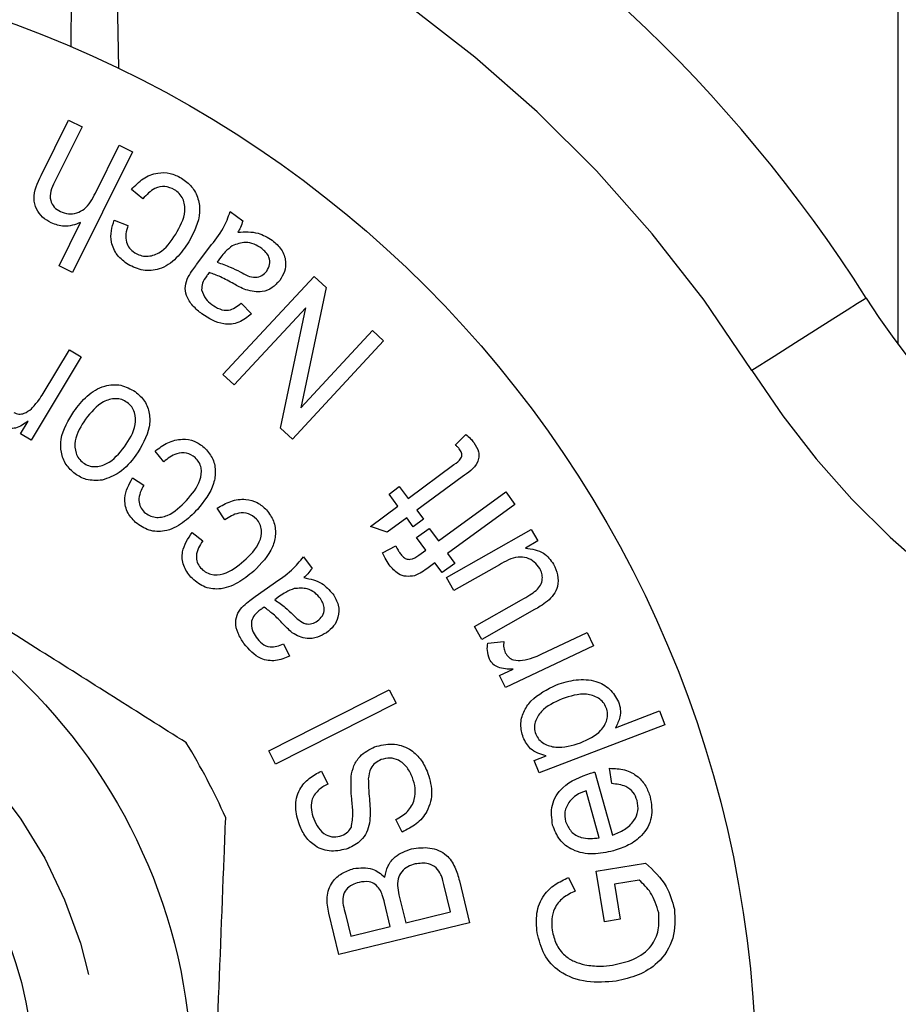
# Model space of a CAD drawing. Extents: x 161 to 246, y 89 to 272.
# Drawn here: x 208 to 217, y 112 to 122 of the extents above; entities that cross this region are included whole.
import ezdxf

# ---------------------------------------------------------------- set-up
doc = ezdxf.new("R2010")
doc.units = 0
doc.linetypes.add('PHANTOM', pattern=[12.7, 6.35, -1.27, 1.27, -1.27, 1.27, -1.27])
doc.layers.get('0').update_dxf_attribs({"linetype": 'CONTINUOUS'})

msp = doc.modelspace()

# ---------------------------------------------------------------- linework, layer by layer
at = {"color": 8, "linetype": 'PHANTOM'}
msp.add_line((217.482, 118.887), (217.482, 131.44), dxfattribs=at)
at = {"color": 7, "linetype": 'CONTINUOUS'}
for p, q in [((208.805, 123.969), (208.843, 121.947)), ((208.317, 122.186), (208.322, 122.851)), ((207.986, 120.76), (208.291, 121.373)), ((208.291, 121.373), (208.439, 121.3)), ((208.439, 121.3), (208.133, 120.687)), ((208.998, 121.02), (208.332, 119.685)), ((208.587, 120.565), (208.851, 121.094)), ((208.851, 121.094), (208.998, 121.02)), ((209.114, 120.502), (208.988, 120.606)), ((210.081, 120.359), (210.219, 120.256)), ((208.797, 120.266), (208.948, 120.206)), ((208.185, 119.758), (208.424, 120.238)), ((209.709, 119.774), (209.854, 119.968)), ((209.974, 119.851), (209.935, 119.798)), ((208.332, 119.685), (208.185, 119.758)), ((210, 118.554), (211.01, 119.641)), ((211.01, 119.641), (211.143, 119.518)), ((211.143, 119.518), (210.862, 118.186)), ((210.917, 119.292), (210.124, 118.439)), ((210.202, 119.343), (210.316, 119.227)), ((210.637, 117.961), (210.917, 119.292)), ((210.862, 118.186), (211.656, 119.041)), ((211.656, 119.041), (211.78, 118.926)), ((208.01, 118.345), (208.3, 118.829)), ((208.3, 118.829), (208.431, 118.751)), ((211.78, 118.926), (210.77, 117.838)), ((208.431, 118.751), (207.877, 117.826)), ((210.124, 118.439), (210, 118.554)), ((207.759, 117.896), (207.843, 118.037)), ((210.77, 117.838), (210.637, 117.961)), ((207.877, 117.826), (207.759, 117.896)), ((212.576, 117.775), (212.692, 117.89)), ((209.344, 117.587), (209.249, 117.706)), ((212.053, 117.18), (212.56, 117.557)), ((208.997, 117.408), (209.125, 117.329)), ((212.649, 117.42), (212.15, 117.049)), ((211.84, 117.228), (211.954, 117.312)), ((211.954, 117.312), (212.053, 117.18)), ((211.939, 117.095), (211.84, 117.228)), ((212.387, 116.709), (213.134, 117.252)), ((213.134, 117.252), (213.235, 117.112)), ((211.636, 116.87), (211.939, 117.095)), ((213.235, 117.112), (212.489, 116.569)), ((210.021, 116.944), (209.938, 117.072)), ((212.15, 117.049), (212.222, 116.952)), ((211.821, 116.805), (211.636, 116.87)), ((212.036, 116.964), (211.821, 116.805)), ((212.108, 116.867), (212.036, 116.964)), ((212.222, 116.952), (212.108, 116.867)), ((209.658, 116.803), (209.777, 116.71)), ((212.145, 116.747), (212.285, 116.849)), ((212.285, 116.849), (212.387, 116.709)), ((212.478, 116.303), (213.416, 116.838)), ((213.416, 116.838), (213.489, 116.71)), ((211.768, 116.578), (211.915, 116.655)), ((212.247, 116.607), (212.145, 116.747)), ((213.489, 116.71), (213.351, 116.631)), ((210.894, 116.535), (210.987, 116.405)), ((212.172, 116.553), (212.247, 116.607)), ((212.489, 116.569), (212.568, 116.46)), ((212.349, 116.467), (212.258, 116.402)), ((212.428, 116.358), (212.349, 116.467)), ((212.568, 116.46), (212.428, 116.358)), ((213.063, 116.446), (212.56, 116.16)), ((210.359, 116.094), (210.556, 116.235)), ((212.56, 116.16), (212.478, 116.303)), ((210.628, 116.096), (210.574, 116.057)), ((212.788, 115.76), (213.309, 116.057)), ((213.451, 115.948), (212.87, 115.616)), ((212.87, 115.616), (212.788, 115.76)), ((213.524, 115.453), (214.036, 115.695)), ((214.036, 115.695), (214.106, 115.547)), ((210.671, 115.57), (210.738, 115.434)), ((212.935, 115.576), (213.113, 115.597)), ((214.106, 115.547), (213.129, 115.084)), ((213.066, 115.218), (213.214, 115.288)), ((213.129, 115.084), (213.066, 115.218)), ((210.507, 114.384), (211.843, 115.058)), ((211.843, 115.058), (211.918, 114.91)), ((211.918, 114.91), (210.583, 114.236)), ((214.348, 114.638), (214.838, 114.826)), ((214.838, 114.826), (214.897, 114.673)), ((214.897, 114.673), (213.504, 114.138)), ((210.583, 114.236), (210.507, 114.384)), ((213.45, 114.278), (213.581, 114.328)), ((213.504, 114.138), (213.45, 114.278)), ((211.091, 114.159), (211.162, 114.016)), ((214.121, 114.149), (214.316, 113.45)), ((214.307, 114.02), (214.284, 114.19)), ((214.169, 113.419), (214.023, 113.942)), ((211.985, 113.482), (211.914, 113.622)), ((214.136, 113.05), (214.683, 113.138)), ((214.228, 112.49), (214.136, 113.05)), ((212.62, 112.944), (212.733, 112.478)), ((213.83, 112.98), (213.904, 112.83)), ((214.612, 112.951), (214.338, 112.907)), ((212.522, 112.599), (212.449, 112.902)), ((214.338, 112.907), (214.401, 112.518)), ((211.957, 112.76), (212.025, 112.478)), ((211.854, 112.437), (211.79, 112.701)), ((211.285, 112.128), (211.174, 112.586)), ((211.357, 112.575), (211.416, 112.331)), ((212.025, 112.478), (212.522, 112.599)), ((214.401, 112.518), (214.228, 112.49)), ((212.733, 112.478), (211.285, 112.128)), ((211.416, 112.331), (211.854, 112.437))]:
    msp.add_line(p, q, dxfattribs=at)
at = {"color": 8, "linetype": 'PHANTOM', "flags": 128}
msp.add_lwpolyline([(217.127, 119.401), (217.103, 119.386), (217.031, 119.34), (216.914, 119.266), (216.756, 119.166), (216.564, 119.044), (216.345, 118.905), (216.108, 118.754), (215.861, 118.597)], dxfattribs=at)
at = {"color": 7, "linetype": 'CONTINUOUS'}
for radius in [12.5, 6.25, 4.5]:
    msp.add_circle((203.409, 110.69), radius, dxfattribs=at)
at = {"color": 8, "linetype": 'PHANTOM'}
msp.add_circle((203.409, 110.69), 5.25, dxfattribs=at)
at = {"color": 7, "linetype": 'CONTINUOUS'}
for centre, radius, start, end in [((203.409, 110.69), 16.25, 32.4174, 147.5826), ((223.88, 123.69), 8, 212.4174, 270), ((203.409, 110.69), 7.25, 24.0281, 31.445)]:
    msp.add_arc(centre, radius, start, end, dxfattribs=at)
at = {"color": 8, "linetype": 'PHANTOM'}
for centre, radius, start, end in [((203.409, 110.69), 14.75, 32.4174, 147.5826), ((223.88, 123.69), 9.5, 212.4174, 270)]:
    msp.add_arc(centre, radius, start, end, dxfattribs=at)
at = {"color": 7, "linetype": 'CONTINUOUS'}
for points, knots in [([(208.988, 120.606), (209.028, 120.649), (209.109, 120.733), (209.264, 120.794), (209.417, 120.793), (209.499, 120.752), (209.54, 120.731)], [0, 0, 0, 0, 0.280412, 0.55989, 0.779807, 1, 1, 1, 1]), ([(208.098, 120.234), (208.065, 120.254), (207.998, 120.293), (207.927, 120.387), (207.887, 120.555), (207.945, 120.675), (207.986, 120.76)], [0, 0, 0, 0, 0.18735, 0.374327, 0.560953, 1, 1, 1, 1]), ([(208.133, 120.687), (208.118, 120.654), (208.089, 120.59), (208.081, 120.488), (208.126, 120.403), (208.175, 120.375), (208.199, 120.36)], [0, 0, 0, 0, 0.2812694, 0.5602986, 0.7796628, 1, 1, 1, 1]), ([(209.54, 120.731), (209.581, 120.701), (209.662, 120.642), (209.732, 120.504), (209.758, 120.284), (209.679, 120.131), (209.624, 120.024)], [0, 0, 0, 0, 0.187201, 0.374123, 0.561262, 1, 1, 1, 1]), ([(209.463, 120.602), (209.428, 120.618), (209.359, 120.649), (209.22, 120.618), (209.154, 120.546), (209.114, 120.502)], [0, 0, 0, 0, 0.280016, 0.5597455, 1, 1, 1, 1]), ([(209.477, 120.108), (209.524, 120.191), (209.583, 120.294), (209.579, 120.435), (209.558, 120.502), (209.52, 120.562), (209.482, 120.589), (209.463, 120.602)], [0, 0, 0, 0, 0.498671, 0.624078, 0.749421, 0.874663, 1, 1, 1, 1]), ([(208.199, 120.36), (208.228, 120.35), (208.287, 120.329), (208.382, 120.339), (208.503, 120.404), (208.553, 120.498), (208.587, 120.565)], [0, 0, 0, 0, 0.186789, 0.373715, 0.560398, 1, 1, 1, 1]), ([(209.854, 119.968), (209.909, 120.035), (210.005, 120.153), (210.058, 120.296), (210.081, 120.359)], [0, 0, 0, 0, 0.561986, 1, 1, 1, 1]), ([(208.95, 119.773), (208.906, 119.804), (208.82, 119.868), (208.759, 120.009), (208.757, 120.147), (208.784, 120.227), (208.797, 120.266)], [0, 0, 0, 0, 0.280002, 0.558978, 0.779253, 1, 1, 1, 1]), ([(210.219, 120.256), (210.212, 120.231), (210.199, 120.187), (210.176, 120.147), (210.166, 120.13)], [0, 0, 0, 0, 0.559825, 1, 1, 1, 1]), ([(208.424, 120.238), (208.363, 120.215), (208.253, 120.176), (208.145, 120.216), (208.098, 120.234)], [0, 0, 0, 0, 0.559337, 1, 1, 1, 1]), ([(208.948, 120.206), (208.939, 120.175), (208.92, 120.114), (208.926, 120.024), (208.962, 119.949), (209.002, 119.919), (209.023, 119.904)], [0, 0, 0, 0, 0.280592, 0.560192, 0.780046, 1, 1, 1, 1]), ([(210.166, 120.13), (210.243, 120.135), (210.379, 120.143), (210.495, 120.072), (210.546, 120.041)], [0, 0, 0, 0, 0.559887, 1, 1, 1, 1]), ([(209.023, 119.904), (209.043, 119.893), (209.085, 119.871), (209.156, 119.861), (209.226, 119.872), (209.356, 119.928), (209.423, 120.028), (209.477, 120.108)], [0, 0, 0, 0, 0.125437, 0.250784, 0.376173, 0.501634, 1, 1, 1, 1]), ([(210.546, 120.041), (210.583, 120.01), (210.656, 119.948), (210.702, 119.817), (210.689, 119.692), (210.649, 119.629), (210.629, 119.597)], [0, 0, 0, 0, 0.280671, 0.559436, 0.779452, 1, 1, 1, 1]), ([(209.624, 120.024), (209.58, 119.961), (209.494, 119.837), (209.315, 119.712), (209.112, 119.696), (209.004, 119.747), (208.95, 119.773)], [0, 0, 0, 0, 0.2811085, 0.5605027, 0.7799943, 1, 1, 1, 1]), ([(210.104, 119.98), (210.077, 119.959), (210.028, 119.922), (209.991, 119.873), (209.974, 119.851)], [0, 0, 0, 0, 0.55932, 1, 1, 1, 1]), ([(210.43, 119.951), (210.402, 119.968), (210.348, 120.003), (210.231, 120.028), (210.152, 119.998), (210.104, 119.98)], [0, 0, 0, 0, 0.281182, 0.562195, 1, 1, 1, 1]), ([(210.485, 119.698), (210.499, 119.722), (210.526, 119.77), (210.517, 119.85), (210.48, 119.91), (210.446, 119.937), (210.43, 119.951)], [0, 0, 0, 0, 0.279301, 0.55845, 0.778918, 1, 1, 1, 1]), ([(209.616, 119.635), (209.632, 119.662), (209.661, 119.71), (209.695, 119.755), (209.709, 119.774)], [0, 0, 0, 0, 0.5598191, 1, 1, 1, 1]), ([(209.935, 119.798), (209.984, 119.782), (210.073, 119.753), (210.155, 119.71), (210.191, 119.691)], [0, 0, 0, 0, 0.559655, 1, 1, 1, 1]), ([(209.768, 119.225), (209.733, 119.254), (209.663, 119.31), (209.593, 119.417), (209.575, 119.536), (209.602, 119.602), (209.616, 119.635)], [0, 0, 0, 0, 0.281003, 0.560815, 0.779777, 1, 1, 1, 1]), ([(209.82, 119.646), (209.801, 119.62), (209.768, 119.574), (209.765, 119.518), (209.764, 119.493)], [0, 0, 0, 0, 0.561834, 1, 1, 1, 1]), ([(209.849, 119.684), (209.844, 119.677), (209.834, 119.664), (209.824, 119.652), (209.82, 119.646)], [0, 0, 0, 0, 0.560028, 1, 1, 1, 1]), ([(210.122, 119.558), (210.073, 119.585), (209.985, 119.634), (209.891, 119.669), (209.849, 119.684)], [0, 0, 0, 0, 0.560181, 1, 1, 1, 1]), ([(210.191, 119.691), (210.246, 119.66), (210.324, 119.617), (210.435, 119.645), (210.468, 119.68), (210.485, 119.698)], [0, 0, 0, 0, 0.559503, 0.779572, 1, 1, 1, 1]), ([(210.629, 119.597), (210.602, 119.568), (210.55, 119.51), (210.415, 119.455), (210.316, 119.478), (210.255, 119.492)], [0, 0, 0, 0, 0.28083, 0.561437, 1, 1, 1, 1]), ([(209.764, 119.493), (209.777, 119.457), (209.8, 119.392), (209.853, 119.35), (209.877, 119.331)], [0, 0, 0, 0, 0.557647, 1, 1, 1, 1]), ([(210.255, 119.492), (210.23, 119.503), (210.184, 119.523), (210.141, 119.547), (210.122, 119.558)], [0, 0, 0, 0, 0.559912, 1, 1, 1, 1]), ([(209.877, 119.331), (209.905, 119.312), (209.96, 119.273), (210.087, 119.254), (210.158, 119.309), (210.202, 119.343)], [0, 0, 0, 0, 0.281854, 0.560483, 1, 1, 1, 1]), ([(210.316, 119.227), (210.272, 119.19), (210.184, 119.118), (209.97, 119.097), (209.844, 119.177), (209.768, 119.225)], [0, 0, 0, 0, 0.281246, 0.560192, 1, 1, 1, 1]), ([(208.348, 118.145), (208.394, 118.205), (208.486, 118.324), (208.67, 118.436), (208.872, 118.451), (208.977, 118.393), (209.029, 118.365)], [0, 0, 0, 0, 0.281375, 0.560638, 0.780369, 1, 1, 1, 1]), ([(207.878, 118.175), (207.906, 118.205), (207.955, 118.257), (207.993, 118.318), (208.01, 118.345)], [0, 0, 0, 0, 0.559882, 1, 1, 1, 1]), ([(208.94, 118.243), (208.92, 118.255), (208.881, 118.28), (208.787, 118.292), (208.626, 118.244), (208.538, 118.134), (208.479, 118.06)], [0, 0, 0, 0, 0.12549, 0.250848, 0.500328, 1, 1, 1, 1]), ([(209.029, 118.365), (209.066, 118.332), (209.141, 118.266), (209.192, 118.122), (209.19, 117.904), (209.099, 117.761), (209.036, 117.66)], [0, 0, 0, 0, 0.1869328, 0.3736256, 0.5607378, 1, 1, 1, 1]), ([(207.682, 118.134), (207.701, 118.126), (207.739, 118.11), (207.813, 118.123), (207.853, 118.155), (207.878, 118.175)], [0, 0, 0, 0, 0.279848, 0.560392, 1, 1, 1, 1]), ([(208.909, 117.753), (208.961, 117.831), (209.038, 117.948), (209.033, 118.114), (208.993, 118.198), (208.958, 118.228), (208.94, 118.243)], [0, 0, 0, 0, 0.499375, 0.749061, 0.874464, 1, 1, 1, 1]), ([(208.362, 117.453), (208.326, 117.486), (208.253, 117.55), (208.202, 117.691), (208.2, 117.905), (208.287, 118.046), (208.348, 118.145)], [0, 0, 0, 0, 0.187025, 0.3739039, 0.5611578, 1, 1, 1, 1]), ([(207.843, 118.037), (207.798, 118.006), (207.736, 117.963), (207.638, 117.95), (207.599, 117.967), (207.579, 117.976)], [0, 0, 0, 0, 0.560497, 0.780393, 1, 1, 1, 1]), ([(208.479, 118.06), (208.429, 117.983), (208.353, 117.867), (208.361, 117.703), (208.4, 117.62), (208.435, 117.591), (208.452, 117.576)], [0, 0, 0, 0, 0.49933, 0.749027, 0.874507, 1, 1, 1, 1]), ([(209.595, 114.472), (209.058, 114.811), (207.972, 115.496), (206.494, 116.43), (205.218, 117.235), (204.516, 117.678), (204.164, 117.901)], [0, 0, 0, 0, 0.299773, 0.606569, 0.802338, 1, 1, 1, 1]), ([(212.692, 117.89), (212.71, 117.875), (212.741, 117.847), (212.767, 117.815), (212.779, 117.8)], [0, 0, 0, 0, 0.559968, 1, 1, 1, 1]), ([(208.452, 117.576), (208.471, 117.564), (208.511, 117.54), (208.602, 117.526), (208.763, 117.571), (208.851, 117.68), (208.909, 117.753)], [0, 0, 0, 0, 0.125435, 0.250886, 0.500521, 1, 1, 1, 1]), ([(209.249, 117.706), (209.294, 117.739), (209.384, 117.807), (209.539, 117.846), (209.686, 117.826), (209.757, 117.773), (209.792, 117.746)], [0, 0, 0, 0, 0.280662, 0.560285, 0.780075, 1, 1, 1, 1]), ([(209.792, 117.746), (209.825, 117.71), (209.891, 117.637), (209.924, 117.49), (209.894, 117.278), (209.79, 117.148), (209.717, 117.057)], [0, 0, 0, 0, 0.18688, 0.373542, 0.560641, 1, 1, 1, 1]), ([(212.625, 117.721), (212.616, 117.731), (212.601, 117.75), (212.584, 117.767), (212.576, 117.775)], [0, 0, 0, 0, 0.559833, 1, 1, 1, 1]), ([(212.779, 117.8), (212.801, 117.767), (212.834, 117.717), (212.839, 117.637), (212.804, 117.522), (212.718, 117.465), (212.649, 117.42)], [0, 0, 0, 0, 0.249941, 0.375229, 0.500558, 1, 1, 1, 1]), ([(209.036, 117.66), (208.98, 117.588), (208.88, 117.461), (208.728, 117.407), (208.661, 117.383)], [0, 0, 0, 0, 0.561182, 1, 1, 1, 1]), ([(209.692, 117.634), (209.661, 117.654), (209.6, 117.696), (209.463, 117.681), (209.389, 117.623), (209.344, 117.587)], [0, 0, 0, 0, 0.279311, 0.559052, 1, 1, 1, 1]), ([(209.598, 117.159), (209.658, 117.229), (209.748, 117.333), (209.769, 117.497), (209.739, 117.584), (209.708, 117.617), (209.692, 117.634)], [0, 0, 0, 0, 0.500136, 0.74924, 0.874569, 1, 1, 1, 1]), ([(212.56, 117.557), (212.59, 117.576), (212.628, 117.601), (212.648, 117.649), (212.649, 117.684), (212.635, 117.706), (212.625, 117.721)], [0, 0, 0, 0, 0.500375, 0.625918, 0.751119, 1, 1, 1, 1]), ([(208.661, 117.383), (208.601, 117.38), (208.494, 117.373), (208.402, 117.429), (208.362, 117.453)], [0, 0, 0, 0, 0.5591257, 1, 1, 1, 1]), ([(209.032, 116.914), (208.997, 116.952), (208.928, 117.028), (208.897, 117.218), (208.959, 117.336), (208.997, 117.408)], [0, 0, 0, 0, 0.2807032, 0.56068, 1, 1, 1, 1]), ([(209.125, 117.329), (209.11, 117.302), (209.08, 117.248), (209.064, 117.163), (209.081, 117.084), (209.113, 117.047), (209.129, 117.029)], [0, 0, 0, 0, 0.280786, 0.560585, 0.780342, 1, 1, 1, 1]), ([(209.129, 117.029), (209.147, 117.015), (209.183, 116.987), (209.272, 116.963), (209.436, 116.993), (209.533, 117.093), (209.598, 117.159)], [0, 0, 0, 0, 0.125528, 0.25094, 0.500194, 1, 1, 1, 1]), ([(209.938, 117.072), (209.986, 117.101), (210.083, 117.159), (210.242, 117.18), (210.386, 117.144), (210.451, 117.083), (210.483, 117.053)], [0, 0, 0, 0, 0.280606, 0.560185, 0.780037, 1, 1, 1, 1]), ([(209.717, 117.057), (209.665, 117.006), (209.561, 116.903), (209.373, 116.807), (209.175, 116.814), (209.08, 116.881), (209.032, 116.914)], [0, 0, 0, 0, 0.2812507, 0.5610795, 0.7803891, 1, 1, 1, 1]), ([(210.373, 116.952), (210.344, 116.976), (210.288, 117.023), (210.149, 117.024), (210.07, 116.975), (210.021, 116.944)], [0, 0, 0, 0, 0.279452, 0.559054, 1, 1, 1, 1]), ([(210.483, 117.053), (210.512, 117.013), (210.571, 116.935), (210.59, 116.785), (210.54, 116.576), (210.424, 116.458), (210.342, 116.374)], [0, 0, 0, 0, 0.186924, 0.37362, 0.560708, 1, 1, 1, 1]), ([(210.233, 116.489), (210.3, 116.552), (210.401, 116.647), (210.436, 116.808), (210.414, 116.898), (210.386, 116.934), (210.373, 116.952)], [0, 0, 0, 0, 0.5001539, 0.7492513, 0.8745594, 1, 1, 1, 1]), ([(209.645, 116.307), (209.614, 116.348), (209.553, 116.431), (209.539, 116.624), (209.613, 116.735), (209.658, 116.803)], [0, 0, 0, 0, 0.28078, 0.560806, 1, 1, 1, 1]), ([(209.777, 116.71), (209.76, 116.685), (209.725, 116.634), (209.701, 116.551), (209.71, 116.47), (209.738, 116.431), (209.752, 116.411)], [0, 0, 0, 0, 0.280649, 0.560368, 0.780227, 1, 1, 1, 1]), ([(211.915, 116.655), (211.923, 116.639), (211.938, 116.61), (211.956, 116.583), (211.964, 116.571)], [0, 0, 0, 0, 0.559907, 1, 1, 1, 1]), ([(210.556, 116.235), (210.628, 116.282), (210.755, 116.366), (210.852, 116.484), (210.894, 116.535)], [0, 0, 0, 0, 0.561775, 1, 1, 1, 1]), ([(211.843, 116.444), (211.827, 116.468), (211.799, 116.511), (211.778, 116.558), (211.768, 116.578)], [0, 0, 0, 0, 0.55994, 1, 1, 1, 1]), ([(211.964, 116.571), (211.974, 116.559), (211.992, 116.535), (212.029, 116.507), (212.099, 116.501), (212.141, 116.531), (212.172, 116.553)], [0, 0, 0, 0, 0.187611, 0.374853, 0.560711, 1, 1, 1, 1]), ([(213.351, 116.631), (213.424, 116.621), (213.553, 116.602), (213.63, 116.498), (213.664, 116.453)], [0, 0, 0, 0, 0.559348, 1, 1, 1, 1]), ([(209.752, 116.411), (209.769, 116.395), (209.802, 116.363), (209.888, 116.329), (210.054, 116.34), (210.161, 116.429), (210.233, 116.489)], [0, 0, 0, 0, 0.1255497, 0.2509925, 0.5001999, 1, 1, 1, 1]), ([(212.121, 116.324), (212.091, 116.32), (212.031, 116.31), (211.924, 116.346), (211.874, 116.407), (211.843, 116.444)], [0, 0, 0, 0, 0.280024, 0.560194, 1, 1, 1, 1]), ([(213.51, 116.403), (213.491, 116.429), (213.454, 116.481), (213.367, 116.527), (213.225, 116.538), (213.13, 116.484), (213.063, 116.446)], [0, 0, 0, 0, 0.186733, 0.3736, 0.560162, 1, 1, 1, 1]), ([(213.664, 116.453), (213.681, 116.414), (213.716, 116.335), (213.716, 116.212), (213.668, 116.11), (213.619, 116.064), (213.595, 116.041)], [0, 0, 0, 0, 0.280059, 0.559803, 0.77943, 1, 1, 1, 1]), ([(210.342, 116.374), (210.284, 116.328), (210.17, 116.236), (209.972, 116.162), (209.777, 116.192), (209.689, 116.269), (209.645, 116.307)], [0, 0, 0, 0, 0.281208, 0.5609446, 0.7803397, 1, 1, 1, 1]), ([(210.987, 116.405), (210.972, 116.384), (210.946, 116.347), (210.912, 116.317), (210.897, 116.303)], [0, 0, 0, 0, 0.559848, 1, 1, 1, 1]), ([(212.258, 116.402), (212.234, 116.384), (212.191, 116.353), (212.142, 116.333), (212.121, 116.324)], [0, 0, 0, 0, 0.560333, 1, 1, 1, 1]), ([(213.471, 116.161), (213.488, 116.179), (213.523, 116.216), (213.542, 116.285), (213.537, 116.35), (213.519, 116.386), (213.51, 116.403)], [0, 0, 0, 0, 0.279982, 0.559438, 0.779682, 1, 1, 1, 1]), ([(210.897, 116.303), (210.968, 116.288), (211.095, 116.262), (211.18, 116.165), (211.218, 116.123)], [0, 0, 0, 0, 0.560044, 1, 1, 1, 1]), ([(210.791, 116.181), (210.758, 116.169), (210.701, 116.147), (210.651, 116.111), (210.628, 116.096)], [0, 0, 0, 0, 0.559404, 1, 1, 1, 1]), ([(211.081, 116.07), (211.061, 116.094), (211.021, 116.141), (210.919, 116.193), (210.839, 116.186), (210.791, 116.181)], [0, 0, 0, 0, 0.280964, 0.561702, 1, 1, 1, 1]), ([(211.218, 116.123), (211.242, 116.083), (211.29, 116.004), (211.286, 115.87), (211.232, 115.762), (211.176, 115.716), (211.148, 115.693)], [0, 0, 0, 0, 0.28035, 0.558911, 0.779247, 1, 1, 1, 1]), ([(213.309, 116.057), (213.34, 116.074), (213.396, 116.106), (213.448, 116.144), (213.471, 116.161)], [0, 0, 0, 0, 0.560191, 1, 1, 1, 1]), ([(210.232, 115.574), (210.209, 115.61), (210.161, 115.682), (210.133, 115.802), (210.16, 115.914), (210.204, 115.965), (210.227, 115.991)], [0, 0, 0, 0, 0.280909, 0.560614, 0.779597, 1, 1, 1, 1]), ([(210.227, 115.991), (210.251, 116.011), (210.293, 116.048), (210.339, 116.08), (210.359, 116.094)], [0, 0, 0, 0, 0.5598265, 1, 1, 1, 1]), ([(210.574, 116.057), (210.614, 116.03), (210.686, 115.981), (210.748, 115.92), (210.775, 115.893)], [0, 0, 0, 0, 0.559632, 1, 1, 1, 1]), ([(211.048, 115.823), (211.068, 115.841), (211.108, 115.876), (211.128, 115.951), (211.114, 116.018), (211.092, 116.053), (211.081, 116.07)], [0, 0, 0, 0, 0.279781, 0.558932, 0.779152, 1, 1, 1, 1]), ([(213.595, 116.041), (213.569, 116.022), (213.523, 115.988), (213.473, 115.96), (213.451, 115.948)], [0, 0, 0, 0, 0.55985, 1, 1, 1, 1]), ([(210.419, 115.948), (210.393, 115.929), (210.348, 115.896), (210.326, 115.844), (210.317, 115.821)], [0, 0, 0, 0, 0.5617833, 1, 1, 1, 1]), ([(210.458, 115.974), (210.451, 115.969), (210.437, 115.961), (210.424, 115.952), (210.419, 115.948)], [0, 0, 0, 0, 0.560006, 1, 1, 1, 1]), ([(210.668, 115.788), (210.631, 115.826), (210.567, 115.894), (210.491, 115.95), (210.458, 115.974)], [0, 0, 0, 0, 0.560203, 1, 1, 1, 1]), ([(210.775, 115.893), (210.796, 115.873), (210.838, 115.832), (210.909, 115.786), (210.988, 115.789), (211.028, 115.812), (211.048, 115.823)], [0, 0, 0, 0, 0.2814285, 0.5605756, 0.779979, 1, 1, 1, 1]), ([(210.317, 115.821), (210.317, 115.785), (210.316, 115.721), (210.352, 115.667), (210.368, 115.644)], [0, 0, 0, 0, 0.557496, 1, 1, 1, 1]), ([(210.769, 115.693), (210.749, 115.71), (210.714, 115.74), (210.682, 115.773), (210.668, 115.788)], [0, 0, 0, 0, 0.559911, 1, 1, 1, 1]), ([(211.148, 115.693), (211.115, 115.674), (211.049, 115.635), (210.941, 115.622), (210.845, 115.645), (210.795, 115.677), (210.769, 115.693)], [0, 0, 0, 0, 0.279979, 0.559725, 0.779711, 1, 1, 1, 1]), ([(210.738, 115.434), (210.688, 115.412), (210.587, 115.369), (210.383, 115.399), (210.289, 115.507), (210.232, 115.574)], [0, 0, 0, 0, 0.281661, 0.560739, 1, 1, 1, 1]), ([(210.368, 115.644), (210.388, 115.618), (210.427, 115.566), (210.541, 115.518), (210.622, 115.55), (210.671, 115.57)], [0, 0, 0, 0, 0.281674, 0.559733, 1, 1, 1, 1]), ([(212.953, 115.398), (212.943, 115.43), (212.924, 115.489), (212.931, 115.55), (212.935, 115.576)], [0, 0, 0, 0, 0.559131, 1, 1, 1, 1]), ([(213.113, 115.597), (213.11, 115.573), (213.107, 115.53), (213.122, 115.489), (213.128, 115.471)], [0, 0, 0, 0, 0.560006, 1, 1, 1, 1]), ([(213.128, 115.471), (213.14, 115.454), (213.162, 115.418), (213.231, 115.382), (213.286, 115.385), (213.319, 115.387)], [0, 0, 0, 0, 0.280127, 0.5606357, 1, 1, 1, 1]), ([(213.319, 115.387), (213.359, 115.395), (213.429, 115.411), (213.495, 115.44), (213.524, 115.453)], [0, 0, 0, 0, 0.559883, 1, 1, 1, 1]), ([(213.214, 115.288), (213.157, 115.289), (213.078, 115.291), (212.988, 115.341), (212.965, 115.379), (212.953, 115.398)], [0, 0, 0, 0, 0.560175, 0.780193, 1, 1, 1, 1]), ([(213.326, 114.532), (213.313, 114.579), (213.288, 114.673), (213.325, 114.818), (213.445, 114.993), (213.594, 115.065), (213.697, 115.116)], [0, 0, 0, 0, 0.186778, 0.373457, 0.560518, 1, 1, 1, 1]), ([(213.697, 115.116), (213.768, 115.138), (213.91, 115.182), (214.121, 115.171), (214.296, 115.078), (214.354, 114.976), (214.383, 114.925)], [0, 0, 0, 0, 0.281014, 0.560983, 0.780743, 1, 1, 1, 1]), ([(214.247, 114.861), (214.237, 114.882), (214.216, 114.924), (214.143, 114.984), (213.982, 115.034), (213.847, 114.989), (213.757, 114.959)], [0, 0, 0, 0, 0.125383, 0.250799, 0.500534, 1, 1, 1, 1]), ([(213.757, 114.959), (213.673, 114.921), (213.546, 114.865), (213.462, 114.725), (213.447, 114.635), (213.459, 114.591), (213.465, 114.569)], [0, 0, 0, 0, 0.499358, 0.74919, 0.874618, 1, 1, 1, 1]), ([(214.383, 114.925), (214.391, 114.898), (214.408, 114.845), (214.401, 114.742), (214.368, 114.678), (214.348, 114.638)], [0, 0, 0, 0, 0.280406, 0.560675, 1, 1, 1, 1]), ([(213.96, 114.472), (214.044, 114.509), (214.171, 114.564), (214.253, 114.705), (214.266, 114.796), (214.253, 114.839), (214.247, 114.861)], [0, 0, 0, 0, 0.499448, 0.749139, 0.874581, 1, 1, 1, 1]), ([(213.581, 114.328), (213.517, 114.347), (213.403, 114.381), (213.349, 114.486), (213.326, 114.532)], [0, 0, 0, 0, 0.559556, 1, 1, 1, 1]), ([(213.465, 114.569), (213.476, 114.548), (213.497, 114.506), (213.573, 114.45), (213.733, 114.401), (213.869, 114.444), (213.96, 114.472)], [0, 0, 0, 0, 0.125272, 0.250724, 0.500845, 1, 1, 1, 1]), ([(211.42, 114.098), (211.428, 114.139), (211.444, 114.22), (211.527, 114.348), (211.623, 114.398), (211.681, 114.428)], [0, 0, 0, 0, 0.2808169, 0.5610797, 1, 1, 1, 1]), ([(211.681, 114.428), (211.746, 114.444), (211.877, 114.477), (212.062, 114.418), (212.193, 114.302), (212.239, 114.207), (212.262, 114.159)], [0, 0, 0, 0, 0.279777, 0.558931, 0.779308, 1, 1, 1, 1]), ([(211.753, 114.286), (211.731, 114.274), (211.685, 114.252), (211.624, 114.179), (211.616, 114.114), (211.611, 114.073)], [0, 0, 0, 0, 0.280576, 0.560609, 1, 1, 1, 1]), ([(212.1, 114.088), (212.083, 114.126), (212.047, 114.202), (211.957, 114.282), (211.849, 114.311), (211.785, 114.294), (211.753, 114.286)], [0, 0, 0, 0, 0.28066, 0.560337, 0.780001, 1, 1, 1, 1]), ([(210.847, 113.562), (210.828, 113.627), (210.789, 113.757), (210.833, 113.95), (210.949, 114.085), (211.044, 114.134), (211.091, 114.159)], [0, 0, 0, 0, 0.2803499, 0.5590564, 0.7792918, 1, 1, 1, 1]), ([(212.262, 114.159), (212.286, 114.085), (212.333, 113.938), (212.28, 113.718), (212.148, 113.565), (212.04, 113.51), (211.985, 113.482)], [0, 0, 0, 0, 0.28051, 0.558902, 0.779252, 1, 1, 1, 1]), ([(213.653, 113.56), (213.643, 113.635), (213.623, 113.786), (213.778, 114.028), (213.962, 114.096), (214.074, 114.137)], [0, 0, 0, 0, 0.279599, 0.559692, 1, 1, 1, 1]), ([(214.074, 114.137), (214.083, 114.139), (214.098, 114.144), (214.114, 114.147), (214.121, 114.149)], [0, 0, 0, 0, 0.559981, 1, 1, 1, 1]), ([(214.284, 114.19), (214.341, 114.188), (214.453, 114.184), (214.596, 114.109), (214.691, 113.997), (214.72, 113.913), (214.734, 113.872)], [0, 0, 0, 0, 0.280183, 0.559537, 0.779533, 1, 1, 1, 1]), ([(211.423, 113.537), (211.431, 113.589), (211.448, 113.694), (211.419, 113.88), (211.42, 114.016), (211.42, 114.098)], [0, 0, 0, 0, 0.278681, 0.559435, 1, 1, 1, 1]), ([(211.611, 114.073), (211.612, 114.018), (211.615, 113.926), (211.628, 113.799), (211.635, 113.69), (211.628, 113.619), (211.624, 113.583)], [0, 0, 0, 0, 0.340003, 0.56012, 0.780209, 1, 1, 1, 1]), ([(211.914, 113.622), (211.961, 113.648), (212.053, 113.699), (212.127, 113.833), (212.137, 113.97), (212.112, 114.049), (212.1, 114.088)], [0, 0, 0, 0, 0.280671, 0.55882, 0.779284, 1, 1, 1, 1]), ([(211.162, 114.016), (211.124, 113.995), (211.048, 113.951), (210.977, 113.844), (210.974, 113.729), (210.995, 113.664), (211.006, 113.631)], [0, 0, 0, 0, 0.280662, 0.559185, 0.779119, 1, 1, 1, 1]), ([(214.023, 113.942), (213.985, 113.927), (213.917, 113.901), (213.866, 113.85), (213.843, 113.827)], [0, 0, 0, 0, 0.5607148, 1, 1, 1, 1]), ([(214.589, 113.832), (214.577, 113.864), (214.552, 113.929), (214.45, 114.006), (214.361, 114.014), (214.307, 114.02)], [0, 0, 0, 0, 0.280111, 0.559973, 1, 1, 1, 1]), ([(213.843, 113.827), (213.819, 113.788), (213.776, 113.718), (213.79, 113.637), (213.796, 113.602)], [0, 0, 0, 0, 0.559111, 1, 1, 1, 1]), ([(214.316, 113.45), (214.362, 113.468), (214.453, 113.504), (214.555, 113.598), (214.608, 113.717), (214.596, 113.794), (214.589, 113.832)], [0, 0, 0, 0, 0.280998, 0.560597, 0.780342, 1, 1, 1, 1]), ([(214.734, 113.872), (214.747, 113.795), (214.772, 113.642), (214.658, 113.446), (214.497, 113.332), (214.383, 113.294), (214.326, 113.276)], [0, 0, 0, 0, 0.279336, 0.558089, 0.778765, 1, 1, 1, 1]), ([(209.777, 107.224), (209.806, 107.942), (209.859, 109.278), (209.939, 111.303), (209.995, 112.721), (210.025, 113.496), (210.031, 113.642)], [0, 0, 0, 0, 0.3385936, 0.6306047, 0.930487, 1, 1, 1, 1]), ([(211.006, 113.631), (211.021, 113.596), (211.052, 113.526), (211.131, 113.45), (211.229, 113.422), (211.288, 113.437), (211.317, 113.444)], [0, 0, 0, 0, 0.2812, 0.560145, 0.780167, 1, 1, 1, 1]), ([(213.796, 113.602), (213.814, 113.562), (213.848, 113.482), (213.99, 113.4), (214.101, 113.412), (214.169, 113.419)], [0, 0, 0, 0, 0.280037, 0.560531, 1, 1, 1, 1]), ([(211.387, 113.301), (211.326, 113.286), (211.203, 113.254), (211.028, 113.312), (210.911, 113.427), (210.868, 113.517), (210.847, 113.562)], [0, 0, 0, 0, 0.279817, 0.558567, 0.779137, 1, 1, 1, 1]), ([(211.317, 113.444), (211.342, 113.456), (211.386, 113.477), (211.412, 113.519), (211.423, 113.537)], [0, 0, 0, 0, 0.559751, 1, 1, 1, 1]), ([(211.624, 113.583), (211.615, 113.548), (211.597, 113.478), (211.521, 113.37), (211.438, 113.328), (211.387, 113.301)], [0, 0, 0, 0, 0.280699, 0.56109, 1, 1, 1, 1]), ([(214.326, 113.276), (214.25, 113.259), (214.1, 113.225), (213.884, 113.267), (213.719, 113.39), (213.675, 113.503), (213.653, 113.56)], [0, 0, 0, 0, 0.2809799, 0.5604071, 0.7801331, 1, 1, 1, 1]), ([(211.795, 112.983), (211.803, 113.026), (211.82, 113.111), (211.92, 113.236), (212.026, 113.274), (212.09, 113.298)], [0, 0, 0, 0, 0.280592, 0.560953, 1, 1, 1, 1]), ([(212.09, 113.298), (212.158, 113.307), (212.292, 113.325), (212.478, 113.248), (212.577, 113.098), (212.605, 112.995), (212.62, 112.944)], [0, 0, 0, 0, 0.2803187, 0.5583731, 0.7786945, 1, 1, 1, 1]), ([(211.174, 112.586), (211.162, 112.645), (211.138, 112.762), (211.197, 112.927), (211.314, 113.032), (211.402, 113.064), (211.447, 113.079)], [0, 0, 0, 0, 0.2808563, 0.5590404, 0.779451, 1, 1, 1, 1]), ([(211.447, 113.079), (211.519, 113.087), (211.65, 113.1), (211.75, 113.019), (211.795, 112.983)], [0, 0, 0, 0, 0.559298, 1, 1, 1, 1]), ([(212.13, 113.13), (212.102, 113.121), (212.046, 113.104), (211.976, 113.047), (211.917, 112.929), (211.94, 112.83), (211.957, 112.76)], [0, 0, 0, 0, 0.187301, 0.374272, 0.560777, 1, 1, 1, 1]), ([(212.416, 113.01), (212.4, 113.038), (212.368, 113.093), (212.262, 113.147), (212.18, 113.137), (212.13, 113.13)], [0, 0, 0, 0, 0.280994, 0.56069, 1, 1, 1, 1]), ([(214.683, 113.138), (214.769, 113.059), (214.922, 112.917), (214.978, 112.716), (215.002, 112.628)], [0, 0, 0, 0, 0.560188, 1, 1, 1, 1]), ([(211.736, 112.85), (211.721, 112.869), (211.691, 112.907), (211.608, 112.942), (211.546, 112.932), (211.508, 112.926)], [0, 0, 0, 0, 0.280311, 0.560397, 1, 1, 1, 1]), ([(212.449, 112.902), (212.444, 112.923), (212.435, 112.959), (212.422, 112.995), (212.416, 113.01)], [0, 0, 0, 0, 0.560134, 1, 1, 1, 1]), ([(213.481, 112.368), (213.475, 112.44), (213.463, 112.584), (213.537, 112.78), (213.675, 112.909), (213.779, 112.956), (213.83, 112.98)], [0, 0, 0, 0, 0.280161, 0.559367, 0.779313, 1, 1, 1, 1]), ([(214.828, 112.59), (214.804, 112.668), (214.762, 112.807), (214.658, 112.907), (214.612, 112.951)], [0, 0, 0, 0, 0.559205, 1, 1, 1, 1]), ([(211.508, 112.926), (211.481, 112.918), (211.428, 112.901), (211.36, 112.849), (211.312, 112.732), (211.339, 112.64), (211.357, 112.575)], [0, 0, 0, 0, 0.187213, 0.373866, 0.559617, 1, 1, 1, 1]), ([(211.79, 112.701), (211.783, 112.73), (211.77, 112.782), (211.747, 112.829), (211.736, 112.85)], [0, 0, 0, 0, 0.560409, 1, 1, 1, 1]), ([(213.904, 112.83), (213.857, 112.808), (213.764, 112.763), (213.67, 112.648), (213.637, 112.517), (213.644, 112.437), (213.648, 112.396)], [0, 0, 0, 0, 0.280807, 0.559211, 0.779478, 1, 1, 1, 1]), ([(215.002, 112.628), (215.007, 112.519), (215.016, 112.302), (214.844, 112.035), (214.605, 111.888), (214.439, 111.85), (214.356, 111.831)], [0, 0, 0, 0, 0.279659, 0.558276, 0.778947, 1, 1, 1, 1]), ([(214.315, 112.009), (214.395, 112.026), (214.555, 112.06), (214.749, 112.198), (214.837, 112.397), (214.831, 112.525), (214.828, 112.59)], [0, 0, 0, 0, 0.281019, 0.560063, 0.779787, 1, 1, 1, 1]), ([(213.648, 112.396), (213.659, 112.344), (213.683, 112.241), (213.774, 112.119), (213.89, 112.045), (213.971, 112.023), (214.011, 112.012)], [0, 0, 0, 0, 0.280186, 0.559719, 0.779658, 1, 1, 1, 1]), ([(214.356, 111.831), (214.248, 111.823), (214.033, 111.806), (213.737, 111.906), (213.543, 112.119), (213.502, 112.285), (213.481, 112.368)], [0, 0, 0, 0, 0.280685, 0.560103, 0.779685, 1, 1, 1, 1]), ([(214.011, 112.012), (214.068, 112.004), (214.169, 111.99), (214.271, 112.004), (214.315, 112.009)], [0, 0, 0, 0, 0.559816, 1, 1, 1, 1])]:
    msp.add_open_spline(points, degree=3, knots=knots, dxfattribs=at)

doc.saveas('drawing.dxf')
